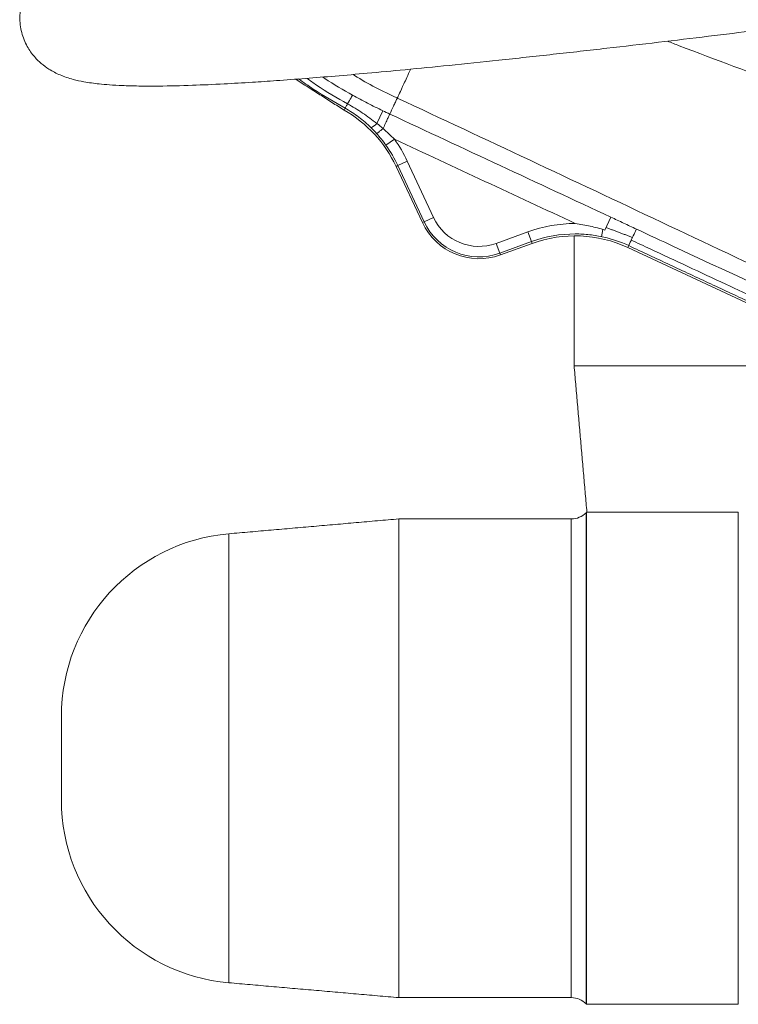
# Model space of a CAD drawing. Units: inches. Extents: x 0.6 to 58.8, y 3.6 to 47.8.
# Drawn here: x 0.6 to 4.9, y 8.2 to 14.1 of the extents above; entities that cross this region are included whole.
import ezdxf

# ---------------------------------------------------------------- set-up
doc = ezdxf.new("R2010")
doc.units = ezdxf.units.IN
doc.header["$MEASUREMENT"] = 0

msp = doc.modelspace()

# ---------------------------------------------------------------- linework, layer by layer
at = {"color": 7, "linetype": 'Continuous', "lineweight": 15}
for p, q in [((2.5346, 13.5729), (2.5282, 13.5614)), ((2.761, 13.5575), (2.7246, 13.4823)), ((2.8302, 13.3875), (2.7796, 13.3512)), ((2.8509, 13.2293), (2.8405, 13.2245)), ((2.9977, 12.8874), (2.8405, 13.2245)), ((2.9073, 13.2556), (2.8509, 13.2293)), ((3.008, 12.8923), (2.8509, 13.2293)), ((2.9073, 13.2556), (3.0645, 12.9186)), ((3.008, 12.8923), (2.9977, 12.8874)), ((3.0645, 12.9186), (3.008, 12.8923)), ((3.6313, 12.8321), (3.6526, 12.7736)), ((4.0809, 12.8453), (4.0718, 12.8028)), ((3.4619, 12.7043), (3.6526, 12.7736)), ((4.2353, 12.7494), (4.2299, 12.7379)), ((5.2153, 12.2784), (4.2299, 12.7379)), ((3.9079, 12.0295), (5.1573, 12.0295)), ((2.8564, 11.111), (2.8564, 8.241)), ((3.8911, 11.111), (3.8911, 8.241)), ((3.9795, 11.1476), (3.9795, 8.2044)), ((3.9829, 11.151), (3.9829, 8.201)), ((4.8929, 11.151), (4.8929, 8.201)), ((1.837, 11.0218), (1.837, 8.3302)), ((0.8329, 9.926), (0.8329, 9.426))]:
    msp.add_line(p, q, dxfattribs=at)
at = {"color": 144, "linetype": 'Continuous', "lineweight": 0}
for p, q in [((4.1284, 12.9199), (4.0925, 12.843)), ((3.4406, 12.7628), (3.6313, 12.8321)), ((3.4406, 12.7628), (3.4619, 12.7043)), ((3.6565, 12.7629), (3.4658, 12.6935)), ((3.6526, 12.7736), (3.6565, 12.7629)), ((3.4619, 12.7043), (3.4658, 12.6935))]:
    msp.add_line(p, q, dxfattribs=at)
at = {"color": 7, "linetype": 'Continuous', "lineweight": 15, "flags": 128}
msp.add_lwpolyline([(2.5791, 13.6521), (2.578, 13.6502), (2.5762, 13.6468), (2.5734, 13.642), (2.57, 13.6358), (2.5658, 13.6283), (2.5609, 13.6197), (2.5554, 13.61), (2.5495, 13.5993)], dxfattribs=at)
at = {"color": 144, "linetype": 'Continuous', "lineweight": 0, "flags": 128}
for points in [[(2.5495, 13.5993), (2.5465, 13.594), (2.5437, 13.5891), (2.5413, 13.5848), (2.5392, 13.5811), (2.5375, 13.578), (2.5361, 13.5756), (2.5352, 13.5739), (2.5346, 13.5729)], [(2.5495, 13.5993), (2.5465, 13.594), (2.5437, 13.5891), (2.5413, 13.5848), (2.5392, 13.5811), (2.5375, 13.578), (2.5361, 13.5756), (2.5352, 13.5739), (2.5346, 13.5729)], [(4.2815, 12.8485), (4.2804, 12.8462), (4.2784, 12.842), (4.2756, 12.8359), (4.272, 12.8281), (4.2676, 12.8187), (4.2625, 12.8078), (4.2569, 12.7956), (4.2507, 12.7824)], [(4.2507, 12.7824), (4.2477, 12.7758), (4.2448, 12.7698), (4.2423, 12.7643), (4.2401, 12.7596), (4.2383, 12.7557), (4.2368, 12.7527), (4.2359, 12.7506), (4.2353, 12.7494)]]:
    msp.add_lwpolyline(points, dxfattribs=at)
at = {"color": 7, "linetype": 'Continuous', "lineweight": 15}
for centre, radius, start, end in [((2.1608, 12.9075), 0.75, 25, 60.67061), ((2.6396, 13.5574), 0.1134, 296.51639, 318.51772), ((2.1608, 12.9075), 0.7614, 25, 35.64078), ((2.1608, 12.9075), 0.8237, 25, 35.64078), ((3.3376, 13.0459), 0.375, 205, 290), ((3.3376, 13.0459), 0.3636, 205, 290), ((3.3376, 13.0459), 0.3013, 205, 290), ((3.913, 12.0581), 0.75, 65, 110), ((42.2042, -4.9048), 41.8725, 154.98964, 155.06345), ((3.8911, 11.236), 0.125, 270, 315), ((1.9329, 9.926), 1.1, 95, 180), ((1.9329, 9.426), 1.1, 180, 265), ((3.8911, 8.116), 0.125, 45, 90)]:
    msp.add_arc(centre, radius, start, end, dxfattribs=at)
at = {"color": 144, "linetype": 'Continuous', "lineweight": 0}
for radius in [0.8237, 0.7614]:
    msp.add_arc((3.913, 12.0581), radius, 89.83892, 110, dxfattribs=at)
at = {"color": 7, "linetype": 'Continuous', "lineweight": 15}
for points, knots in [([(1.2693, 14.6812), (1.265, 14.6798), (1.2282, 14.6678), (1.1466, 14.6379), (1.0272, 14.5909), (0.8957, 14.5287), (0.7928, 14.4678), (0.7095, 14.4007), (0.6558, 14.3389), (0.6186, 14.2751), (0.5936, 14.2107), (0.5802, 14.129), (0.5881, 14.0375), (0.6191, 13.9536), (0.6621, 13.8891), (0.7117, 13.8394), (0.7655, 13.8008), (0.8257, 13.7705), (0.8973, 13.7462), (0.9655, 13.7316), (1.0146, 13.724), (1.0621, 13.7182), (1.1234, 13.7128), (1.2015, 13.7084), (1.3, 13.7057), (1.4373, 13.7055), (1.6074, 13.7095), (1.7971, 13.7179), (1.967, 13.7278), (2.1302, 13.7388), (2.2952, 13.7512), (2.4769, 13.766), (2.6757, 13.7834), (2.9031, 13.8047), (3.1665, 13.8307), (3.4634, 13.8615), (3.7805, 13.8958), (4.1014, 13.932), (4.4127, 13.9682), (4.7121, 14.0041), (4.9988, 14.0394), (5.3162, 14.0793), (5.6602, 14.1236), (5.9731, 14.1649), (6.2216, 14.1983), (6.413, 14.2244), (6.5969, 14.2496), (6.7729, 14.2741), (6.9418, 14.2978), (7.1111, 14.3217), (7.2794, 14.3458), (7.4495, 14.3704), (7.6177, 14.3949), (7.7845, 14.4195), (7.9402, 14.4427), (8.0249, 14.4556), (8.0663, 14.4619)], [0, 0, 0, 0, 0.001748, 0.015106, 0.03643, 0.059034, 0.082988, 0.098958, 0.112682, 0.119173, 0.126858, 0.135819, 0.145826, 0.155685, 0.164365, 0.172074, 0.179932, 0.191607, 0.20395, 0.21406, 0.221997, 0.230631, 0.241157, 0.253602, 0.268007, 0.284425, 0.30922, 0.330871, 0.34925, 0.364267, 0.381973, 0.399322, 0.417668, 0.438777, 0.462567, 0.488904, 0.517152, 0.544819, 0.571718, 0.597952, 0.623578, 0.64862, 0.685143, 0.721312, 0.741924, 0.762465, 0.782909, 0.803231, 0.823404, 0.84384, 0.867065, 0.889948, 0.915123, 0.942483, 0.971925, 1, 1, 1, 1]), ([(6.2382, 13.279), (6.1091, 13.336), (5.7659, 13.4875), (5.1961, 13.7031), (4.7331, 13.872), (4.4917, 13.966), (4.4684, 13.9751)], [0, 0, 0, 0, 0.222592, 0.59139, 0.960525, 1, 1, 1, 1]), ([(2.4007, 13.76), (2.405, 13.757), (2.4621, 13.7173), (2.5229, 13.6834), (2.5791, 13.6521)], [0, 0, 0, 0, 0.075535, 1, 1, 1, 1]), ([(2.5826, 13.7755), (2.5856, 13.7735), (2.6692, 13.7187), (2.76, 13.6759), (2.8475, 13.6346)], [0, 0, 0, 0, 0.03557, 1, 1, 1, 1]), ([(2.8475, 13.6346), (2.8508, 13.6418), (2.8576, 13.6562), (2.8863, 13.7179), (2.9105, 13.7697), (2.9278, 13.8069), (2.928, 13.8074)], [0, 0, 0, 0, 0.327101, 0.657666, 0.9954, 1, 1, 1, 1]), ([(2.5346, 13.5729), (2.4702, 13.6101), (2.3749, 13.665), (2.2848, 13.728), (2.2556, 13.7484)], [0, 0, 0, 0, 0.675942, 1, 1, 1, 1]), ([(2.3061, 13.7522), (2.3248, 13.7386), (2.4022, 13.6821), (2.4859, 13.635), (2.5495, 13.5993)], [0, 0, 0, 0, 0.241127, 1, 1, 1, 1]), ([(2.5791, 13.6521), (2.6089, 13.6353), (2.639, 13.6191), (2.6996, 13.5877), (2.7302, 13.5724), (2.761, 13.5575)], [0, 0, 0, 0, 0.5, 0.5, 1, 1, 1, 1]), ([(2.5495, 13.5993), (2.5802, 13.5821), (2.6101, 13.5636), (2.6684, 13.5245), (2.6968, 13.5039), (2.7246, 13.4823)], [0, 0, 0, 0, 0.5, 0.5, 1, 1, 1, 1]), ([(2.8024, 13.5379), (2.8098, 13.5538), (2.8172, 13.5696), (2.8284, 13.5936), (2.8321, 13.6016), (2.8378, 13.6138), (2.8406, 13.6199), (2.844, 13.627), (2.8456, 13.6306), (2.8465, 13.6324), (2.8468, 13.6332), (2.847, 13.6336), (2.8471, 13.6337), (2.8472, 13.6339), (2.8472, 13.6341), (2.8473, 13.6342)], [0, 0, 0, 0, 0.5, 0.5, 0.75, 0.75, 0.875, 0.9375, 0.96875, 0.984375, 0.992188, 0.992188, 0.996094, 0.996094, 1, 1, 1, 1]), ([(5.3091, 12.477), (5.2804, 12.4904), (4.9874, 12.6277), (4.4315, 12.8903), (3.6403, 13.2633), (3.1116, 13.5107), (2.8474, 13.6343)], [0, 0, 0, 0, 0.034862, 0.356704, 0.678566, 1, 1, 1, 1]), ([(2.6902, 13.456), (2.667, 13.4789), (2.6424, 13.5001), (2.5905, 13.539), (2.5633, 13.5569), (2.5346, 13.5729)], [0, 0, 0, 0, 0.5, 0.5, 1, 1, 1, 1]), ([(2.8024, 13.5379), (2.8019, 13.5368), (2.8006, 13.5339), (2.7963, 13.5248), (2.7933, 13.5185), (2.7862, 13.5031), (2.7819, 13.494), (2.7725, 13.4739), (2.7674, 13.4628), (2.762, 13.4514)], [0, 0, 0, 0, 0.25, 0.25, 0.5, 0.5, 0.75, 0.75, 1, 1, 1, 1]), ([(2.762, 13.4514), (2.7523, 13.4429), (2.743, 13.4354), (2.7288, 13.4251), (2.724, 13.4223), (2.7223, 13.4225)], [0, 0, 0, 0, 0.5, 0.5, 1, 1, 1, 1]), ([(4.2815, 12.8485), (4.357, 12.8133), (4.6839, 12.661), (5.0107, 12.5088), (5.262, 12.3917)], [0, 0, 0, 0, 0.231103, 1, 1, 1, 1]), ([(4.2507, 12.7824), (4.2885, 12.7648), (4.4773, 12.6768), (4.8041, 12.5245), (5.0931, 12.3898), (5.231, 12.3255)], [0, 0, 0, 0, 0.115575, 0.577875, 1, 1, 1, 1])]:
    msp.add_open_spline(points, degree=3, knots=knots, dxfattribs=at)
for points, degree in [([(2.5282, 13.5614), (2.2382, 13.7471)], 1), ([(2.8473, 13.6342), (2.8474, 13.6343), (2.8474, 13.6345), (2.8475, 13.6346)], 3), ([(2.761, 13.5575), (2.7747, 13.5509), (2.7885, 13.5443), (2.8024, 13.5379)], 3), ([(2.8024, 13.5379), (3.2443, 13.3318), (3.6863, 13.1258), (4.1284, 12.9199)], 3), ([(2.7246, 13.4823), (2.7373, 13.4723), (2.7497, 13.4619), (2.762, 13.4514)], 3), ([(2.7223, 13.4225), (2.7119, 13.434), (2.7013, 13.4451), (2.6902, 13.456)], 3), ([(2.7796, 13.3512), (2.7617, 13.3761), (2.7427, 13.3998), (2.7223, 13.4225)], 3), ([(2.762, 13.4514), (2.7856, 13.431), (2.8083, 13.4098), (2.8302, 13.3875)], 3), ([(3.9153, 12.8818), (3.5536, 13.0503), (3.1918, 13.2189), (2.8302, 13.3875)], 3), ([(4.258, 12.7982), (4.0996, 12.8581)], 1), ([(3.9079, 12.8081), (3.9079, 12.0295)], 1), ([(5.2194, 12.2906), (4.2353, 12.7494)], 1), ([(3.9079, 12.0295), (3.9848, 11.151)], 1), ([(2.8564, 11.111), (1.837, 11.0218)], 1), ([(3.8911, 11.111), (2.8564, 11.111)], 1), ([(3.9829, 11.151), (3.9795, 11.1476)], 1), ([(4.8929, 11.151), (3.9829, 11.151)], 1), ([(1.837, 8.3302), (2.8564, 8.241)], 1), ([(2.8564, 8.241), (3.8911, 8.241)], 1), ([(3.9795, 8.2044), (3.9829, 8.201)], 1), ([(3.9829, 8.201), (4.8929, 8.201)], 1)]:
    msp.add_open_spline(points, degree=degree, dxfattribs=at)
at = {"color": 144, "linetype": 'Continuous', "lineweight": 0}
for points in [[(3.9153, 12.8818), (3.9454, 12.8777), (3.9752, 12.8723), (4.0342, 12.8594), (4.0635, 12.8518), (4.0925, 12.843)], [(4.1284, 12.9199), (4.1539, 12.908), (4.1794, 12.8961), (4.2304, 12.8723), (4.2559, 12.8604), (4.2815, 12.8485)], [(4.0867, 12.8003), (4.0585, 12.8067), (4.0301, 12.8115), (3.9729, 12.8179), (3.9442, 12.8195), (3.9151, 12.8196)]]:
    msp.add_open_spline(points, degree=3, knots=[0, 0, 0, 0, 0.5, 0.5, 1, 1, 1, 1], dxfattribs=at)
for points in [[(4.2353, 12.7494), (4.1875, 12.7717), (4.138, 12.7887), (4.0867, 12.8003)], [(4.2507, 12.7824), (4.2507, 12.7824), (4.2507, 12.7824), (4.2507, 12.7824)], [(4.2353, 12.7494), (4.2353, 12.7494), (4.2353, 12.7494), (4.2353, 12.7494)]]:
    msp.add_open_spline(points, degree=3, dxfattribs=at)

doc.saveas('drawing.dxf')
